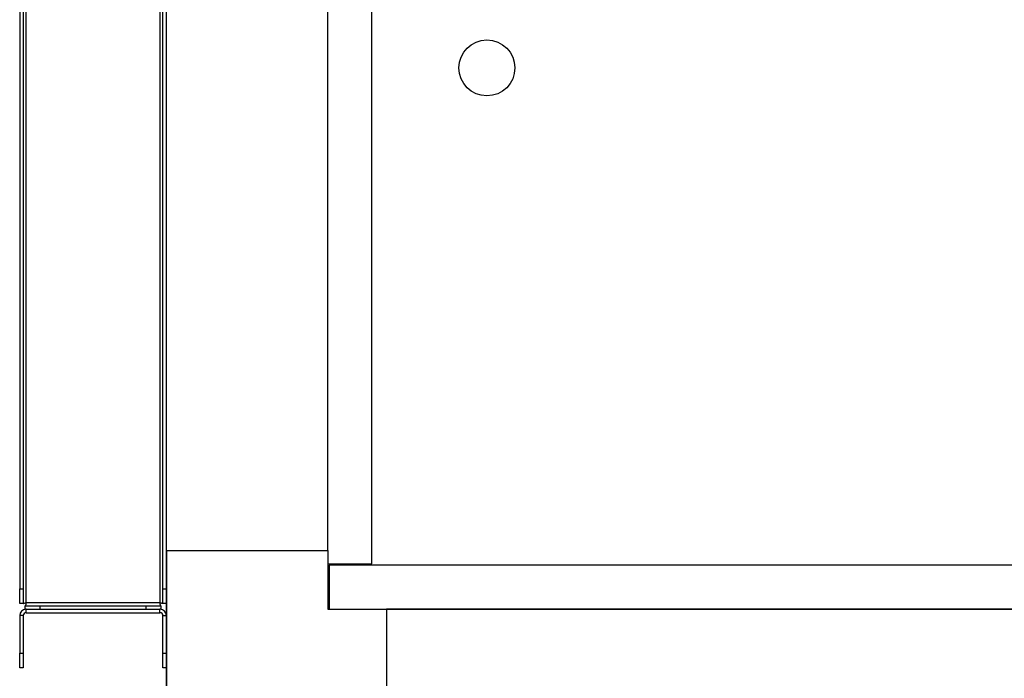
# Model space of a CAD drawing. Units: millimetres. Extents: x 0 to 420, y 0 to 297.
# Drawn here: x 173 to 206, y 172 to 194 of the extents above; entities that cross this region are included whole.
import ezdxf

# ---------------------------------------------------------------- set-up
doc = ezdxf.new("R2010")
doc.units = ezdxf.units.MM
doc.header["$PDSIZE"] = -1
doc.dimstyles.new('ISO-25', dxfattribs={"dimtxt": 2.5, "dimasz": 2.5, "dimexe": 1.25, "dimexo": 0.625, "dimtad": 1, "dimtxsty": 'Standard', "dimcen": 2.5, "dimadec": 0, "dimazin": 0, "dimtfac": 1, "dimtmove": 0, "dimatfit": 3, "dimfxl": 1, "dimarcsym": 0})

# ---------------------------------------------------------------- blocks, each defined once
blk = doc.blocks.new('*D6')
at = {"color": 0, "lineweight": -2, "transparency": 16777216}
for p, q in [((177.848, 169.702), (177.848, 278.279)), ((243.848, 169.702), (243.848, 278.279)), ((181.15, 277.279), (240.546, 277.279))]:
    blk.add_line(p, q, dxfattribs=at)
at = {"color": 0, "transparency": 16777216}
for points in [[(181.15, 277.83), (181.15, 276.729), (177.848, 277.279)], [(240.546, 277.83), (240.546, 276.729), (243.848, 277.279)]]:
    blk.add_solid(points, dxfattribs=at)
at = {"layer": 'Defpoints', "color": 0, "transparency": 16777216}
for p in [(243.848, 277.279), (177.848, 168.702), (243.848, 168.702)]:
    blk.add_point(p, dxfattribs=at)
at = {"color": 0, "transparency": 16777216, "insert": (213.236, 280.845), "char_height": 3.5, "attachment_point": 5}
blk.add_mtext('660,00', dxfattribs=at)
blk = doc.blocks.new('*D16')
at = {"color": 0, "lineweight": -2, "transparency": 16777216}
for p, q in [((177.848, 169.702), (177.848, 278.279)), ((243.848, 169.702), (243.848, 278.279)), ((181.15, 277.279), (240.546, 277.279))]:
    blk.add_line(p, q, dxfattribs=at)
at = {"color": 0, "transparency": 16777216}
for points in [[(181.15, 277.83), (181.15, 276.729), (177.848, 277.279)], [(240.546, 277.83), (240.546, 276.729), (243.848, 277.279)]]:
    blk.add_solid(points, dxfattribs=at)
at = {"layer": 'Defpoints', "color": 0, "transparency": 16777216}
for p in [(243.848, 277.279), (177.848, 168.702), (243.848, 168.702)]:
    blk.add_point(p, dxfattribs=at)
at = {"color": 0, "transparency": 16777216, "insert": (213.236, 280.845), "char_height": 3.5, "attachment_point": 5}
blk.add_mtext('660,00', dxfattribs=at)

msp = doc.modelspace()

# ---------------------------------------------------------------- linework, layer by layer
at = {"color": 7, "linetype": 'Continuous', "lineweight": 25}
for p, q in [((173.0677, 174.4218), (173.0677, 267.9818)), ((173.0677, 174.4218), (173.0677, 267.9818)), ((173.0677, 174.4218), (173.0677, 267.9818)), ((173.0677, 174.4218), (173.0677, 267.9818)), ((173.0677, 174.4218), (173.0677, 267.9818)), ((173.0677, 174.4218), (173.0677, 267.9818)), ((173.0677, 174.4218), (173.0677, 267.9818)), ((173.0677, 174.4218), (173.0677, 267.9818)), ((173.0677, 174.4218), (173.0677, 267.9818)), ((173.0677, 174.4218), (173.0677, 267.9818)), ((177.6277, 267.9818), (177.6277, 174.4218)), ((177.6277, 267.9818), (177.6277, 174.4218)), ((177.6277, 267.9818), (177.6277, 174.4218)), ((177.6277, 267.9818), (177.6277, 174.4218)), ((177.6277, 267.9818), (177.6277, 174.4218)), ((177.6277, 267.9818), (177.6277, 174.4218)), ((177.6277, 267.9818), (177.6277, 174.4218)), ((177.6277, 267.9818), (177.6277, 174.4218)), ((177.6277, 267.9818), (177.6277, 174.4218)), ((177.6277, 267.9818), (177.6277, 174.4218)), ((172.8477, 267.5111), (172.8477, 174.8925)), ((172.8477, 267.5111), (172.8477, 174.8925)), ((172.8477, 267.5111), (172.8477, 174.8925)), ((172.8477, 267.5111), (172.8477, 174.8925)), ((172.8477, 267.5111), (172.8477, 174.8925)), ((172.8477, 267.5111), (172.8477, 174.8925)), ((172.8477, 267.5111), (172.8477, 174.8925)), ((172.8477, 267.5111), (172.8477, 174.8925)), ((172.8477, 267.5111), (172.8477, 174.8925)), ((172.8477, 267.5111), (172.8477, 174.8925)), ((172.9677, 267.5111), (172.9677, 174.8925)), ((172.9677, 267.5111), (172.9677, 174.8925)), ((172.9677, 267.5111), (172.9677, 174.8925)), ((172.9677, 267.5111), (172.9677, 174.8925)), ((172.9677, 267.5111), (172.9677, 174.8925)), ((172.9677, 267.5111), (172.9677, 174.8925)), ((172.9677, 267.5111), (172.9677, 174.8925)), ((172.9677, 267.5111), (172.9677, 174.8925)), ((172.9677, 267.5111), (172.9677, 174.8925)), ((172.9677, 267.5111), (172.9677, 174.8925)), ((177.7277, 174.8925), (177.7277, 267.5111)), ((177.7277, 174.8925), (177.7277, 267.5111)), ((177.7277, 174.8925), (177.7277, 267.5111)), ((177.7277, 174.8925), (177.7277, 267.5111)), ((177.7277, 174.8925), (177.7277, 267.5111)), ((177.7277, 174.8925), (177.7277, 267.5111)), ((177.7277, 174.8925), (177.7277, 267.5111)), ((177.7277, 174.8925), (177.7277, 267.5111)), ((177.7277, 174.8925), (177.7277, 267.5111)), ((177.7277, 174.8925), (177.7277, 267.5111)), ((184.8477, 175.7518), (184.8477, 266.6518)), ((184.8477, 175.7518), (184.8477, 266.6518)), ((177.8477, 176.2018), (177.8477, 266.2018)), ((177.8477, 176.2018), (177.8477, 266.2018)), ((177.8477, 176.2018), (177.8477, 266.2018)), ((177.8477, 176.2018), (177.8477, 266.2018)), ((177.8477, 176.2018), (177.8477, 266.2018)), ((177.8477, 176.2018), (177.8477, 266.2018)), ((177.8477, 176.2018), (177.8477, 266.2018)), ((177.8477, 176.2018), (177.8477, 266.2018)), ((177.8477, 176.2018), (177.8477, 266.2018)), ((177.8477, 176.2018), (177.8477, 266.2018)), ((183.3477, 176.2018), (183.3477, 266.2018)), ((183.3477, 176.2018), (183.3477, 266.2018)), ((183.3477, 176.2018), (183.3477, 266.2018)), ((183.3477, 176.2018), (183.3477, 266.2018)), ((183.3477, 176.2018), (183.3477, 266.2018)), ((183.3477, 176.2018), (183.3477, 266.2018)), ((183.3477, 176.2018), (183.3477, 266.2018)), ((183.3477, 176.2018), (183.3477, 266.2018)), ((183.3477, 176.2018), (183.3477, 266.2018)), ((183.3477, 176.2018), (183.3477, 266.2018)), ((177.8477, 176.2018), (177.8477, 168.7018)), ((177.8477, 176.2018), (183.3477, 176.2018)), ((177.8477, 176.2018), (177.8477, 168.7018)), ((177.8477, 176.2018), (183.3477, 176.2018)), ((177.8477, 176.2018), (177.8477, 168.7018)), ((177.8477, 176.2018), (183.3477, 176.2018)), ((177.8477, 176.2018), (177.8477, 168.7018)), ((177.8477, 176.2018), (183.3477, 176.2018)), ((177.8477, 176.2018), (177.8477, 168.7018)), ((177.8477, 176.2018), (183.3477, 176.2018)), ((177.8477, 176.2018), (177.8477, 168.7018)), ((177.8477, 176.2018), (183.3477, 176.2018)), ((177.8477, 176.2018), (177.8477, 168.7018)), ((177.8477, 176.2018), (183.3477, 176.2018)), ((177.8477, 176.2018), (177.8477, 168.7018)), ((177.8477, 176.2018), (183.3477, 176.2018)), ((177.8477, 176.2018), (177.8477, 168.7018)), ((177.8477, 176.2018), (183.3477, 176.2018)), ((177.8477, 176.2018), (177.8477, 168.7018)), ((177.8477, 176.2018), (183.3477, 176.2018)), ((183.3477, 176.2018), (183.3477, 174.2018)), ((183.3477, 176.2018), (183.3477, 174.2018)), ((183.3477, 176.2018), (183.3477, 174.2018)), ((183.3477, 176.2018), (183.3477, 174.2018)), ((183.3477, 176.2018), (183.3477, 174.2018)), ((183.3477, 176.2018), (183.3477, 174.2018)), ((183.3477, 176.2018), (183.3477, 174.2018)), ((183.3477, 176.2018), (183.3477, 174.2018)), ((183.3477, 176.2018), (183.3477, 174.2018)), ((183.3477, 176.2018), (183.3477, 174.2018)), ((183.3477, 175.7518), (184.8477, 175.7518)), ((183.3477, 175.7518), (184.8477, 175.7518)), ((183.3977, 175.7018), (183.3977, 174.2018)), ((183.3977, 175.7018), (183.3977, 174.2018)), ((208.7977, 175.7018), (183.3977, 175.7018)), ((183.5477, 175.7518), (183.5477, 175.7018)), ((183.5477, 175.7518), (183.5477, 175.7018)), ((183.7277, 175.7518), (183.7277, 175.7018)), ((183.7277, 175.7518), (183.7277, 175.7018)), ((172.8477, 174.8925), (172.9677, 174.8925)), ((172.8477, 174.3925), (172.8477, 174.8925)), ((172.8477, 174.8925), (172.9677, 174.8925)), ((172.8477, 174.3925), (172.8477, 174.8925)), ((172.8477, 174.8925), (172.9677, 174.8925)), ((172.8477, 174.3925), (172.8477, 174.8925)), ((172.8477, 174.8925), (172.9677, 174.8925)), ((172.8477, 174.3925), (172.8477, 174.8925)), ((172.8477, 174.8925), (172.9677, 174.8925)), ((172.8477, 174.3925), (172.8477, 174.8925)), ((172.8477, 174.8925), (172.9677, 174.8925)), ((172.8477, 174.3925), (172.8477, 174.8925)), ((172.8477, 174.8925), (172.9677, 174.8925)), ((172.8477, 174.3925), (172.8477, 174.8925)), ((172.8477, 174.8925), (172.9677, 174.8925)), ((172.8477, 174.3925), (172.8477, 174.8925)), ((172.8477, 174.8925), (172.9677, 174.8925)), ((172.8477, 174.3925), (172.8477, 174.8925)), ((172.8477, 174.8925), (172.9677, 174.8925)), ((172.8477, 174.3925), (172.8477, 174.8925)), ((172.9677, 174.8925), (172.9677, 174.3925)), ((172.9677, 174.8925), (172.9677, 174.3925)), ((172.9677, 174.8925), (172.9677, 174.3925)), ((172.9677, 174.8925), (172.9677, 174.3925)), ((172.9677, 174.8925), (172.9677, 174.3925)), ((172.9677, 174.8925), (172.9677, 174.3925)), ((172.9677, 174.8925), (172.9677, 174.3925)), ((172.9677, 174.8925), (172.9677, 174.3925)), ((172.9677, 174.8925), (172.9677, 174.3925)), ((172.9677, 174.8925), (172.9677, 174.3925)), ((177.7277, 174.8925), (177.8477, 174.8925)), ((177.7277, 174.3925), (177.7277, 174.8925)), ((177.7277, 174.8925), (177.8477, 174.8925)), ((177.7277, 174.3925), (177.7277, 174.8925)), ((177.7277, 174.8925), (177.8477, 174.8925)), ((177.7277, 174.3925), (177.7277, 174.8925)), ((177.7277, 174.8925), (177.8477, 174.8925)), ((177.7277, 174.3925), (177.7277, 174.8925)), ((177.7277, 174.8925), (177.8477, 174.8925)), ((177.7277, 174.3925), (177.7277, 174.8925)), ((177.7277, 174.8925), (177.8477, 174.8925)), ((177.7277, 174.3925), (177.7277, 174.8925)), ((177.7277, 174.8925), (177.8477, 174.8925)), ((177.7277, 174.3925), (177.7277, 174.8925)), ((177.7277, 174.8925), (177.8477, 174.8925)), ((177.7277, 174.3925), (177.7277, 174.8925)), ((177.7277, 174.8925), (177.8477, 174.8925)), ((177.7277, 174.3925), (177.7277, 174.8925)), ((177.7277, 174.8925), (177.8477, 174.8925)), ((177.7277, 174.3925), (177.7277, 174.8925)), ((172.9677, 174.3925), (172.8477, 174.3925)), ((172.9677, 174.3925), (172.8477, 174.3925)), ((172.9677, 174.3925), (172.8477, 174.3925)), ((172.9677, 174.3925), (172.8477, 174.3925)), ((172.9677, 174.3925), (172.8477, 174.3925)), ((172.9677, 174.3925), (172.8477, 174.3925)), ((172.9677, 174.3925), (172.8477, 174.3925)), ((172.9677, 174.3925), (172.8477, 174.3925)), ((172.9677, 174.3925), (172.8477, 174.3925)), ((172.9677, 174.3925), (172.8477, 174.3925)), ((173.0384, 174.2018), (173.0384, 174.3218)), ((173.0384, 174.3218), (173.5384, 174.3218)), ((173.0384, 174.2018), (173.0384, 174.3218)), ((173.0384, 174.3218), (173.5384, 174.3218)), ((173.0384, 174.2018), (173.0384, 174.3218)), ((173.0384, 174.3218), (173.5384, 174.3218)), ((173.0384, 174.2018), (173.0384, 174.3218)), ((173.0384, 174.3218), (173.5384, 174.3218)), ((173.0384, 174.2018), (173.0384, 174.3218)), ((173.0384, 174.3218), (173.5384, 174.3218)), ((173.0384, 174.2018), (173.0384, 174.3218)), ((173.0384, 174.3218), (173.5384, 174.3218)), ((173.0384, 174.2018), (173.0384, 174.3218)), ((173.0384, 174.3218), (173.5384, 174.3218)), ((173.0384, 174.2018), (173.0384, 174.3218)), ((173.0384, 174.3218), (173.5384, 174.3218)), ((173.0384, 174.2018), (173.0384, 174.3218)), ((173.0384, 174.3218), (173.5384, 174.3218)), ((173.0384, 174.2018), (173.0384, 174.3218)), ((173.0384, 174.3218), (173.5384, 174.3218)), ((173.0677, 174.2018), (173.0384, 174.2018)), ((173.0677, 174.2018), (173.0384, 174.2018)), ((173.0677, 174.2018), (173.0384, 174.2018)), ((173.0677, 174.2018), (173.0384, 174.2018)), ((173.0677, 174.2018), (173.0384, 174.2018)), ((173.0677, 174.2018), (173.0384, 174.2018)), ((173.0677, 174.2018), (173.0384, 174.2018)), ((173.0677, 174.2018), (173.0384, 174.2018)), ((173.0677, 174.2018), (173.0384, 174.2018)), ((173.0677, 174.2018), (173.0384, 174.2018)), ((177.6277, 174.4218), (173.0677, 174.4218)), ((177.6277, 174.4218), (173.0677, 174.4218)), ((177.6277, 174.4218), (173.0677, 174.4218)), ((177.6277, 174.4218), (173.0677, 174.4218)), ((177.6277, 174.4218), (173.0677, 174.4218)), ((177.6277, 174.4218), (173.0677, 174.4218)), ((177.6277, 174.4218), (173.0677, 174.4218)), ((177.6277, 174.4218), (173.0677, 174.4218)), ((177.6277, 174.4218), (173.0677, 174.4218)), ((177.6277, 174.4218), (173.0677, 174.4218)), ((173.0677, 174.2018), (177.6277, 174.2018)), ((173.0677, 174.0818), (173.0677, 174.2018)), ((173.0677, 174.2018), (177.6277, 174.2018)), ((173.0677, 174.0818), (173.0677, 174.2018)), ((173.0677, 174.2018), (177.6277, 174.2018)), ((173.0677, 174.0818), (173.0677, 174.2018)), ((173.0677, 174.2018), (177.6277, 174.2018)), ((173.0677, 174.0818), (173.0677, 174.2018)), ((173.0677, 174.2018), (177.6277, 174.2018)), ((173.0677, 174.0818), (173.0677, 174.2018)), ((173.0677, 174.2018), (177.6277, 174.2018)), ((173.0677, 174.0818), (173.0677, 174.2018)), ((173.0677, 174.2018), (177.6277, 174.2018)), ((173.0677, 174.0818), (173.0677, 174.2018)), ((173.0677, 174.2018), (177.6277, 174.2018)), ((173.0677, 174.0818), (173.0677, 174.2018)), ((173.0677, 174.2018), (177.6277, 174.2018)), ((173.0677, 174.0818), (173.0677, 174.2018)), ((173.0677, 174.0818), (173.0677, 174.2018)), ((173.0677, 174.2018), (177.6277, 174.2018)), ((173.5384, 174.3218), (173.5384, 174.2018)), ((173.5384, 174.3218), (177.157, 174.3218)), ((173.5384, 174.3218), (173.5384, 174.2018)), ((173.5384, 174.3218), (177.157, 174.3218)), ((173.5384, 174.3218), (173.5384, 174.2018)), ((173.5384, 174.3218), (177.157, 174.3218)), ((173.5384, 174.3218), (173.5384, 174.2018)), ((173.5384, 174.3218), (177.157, 174.3218)), ((173.5384, 174.3218), (173.5384, 174.2018)), ((173.5384, 174.3218), (177.157, 174.3218)), ((173.5384, 174.3218), (173.5384, 174.2018)), ((173.5384, 174.3218), (177.157, 174.3218)), ((173.5384, 174.3218), (173.5384, 174.2018)), ((173.5384, 174.3218), (177.157, 174.3218)), ((173.5384, 174.3218), (173.5384, 174.2018)), ((173.5384, 174.3218), (177.157, 174.3218)), ((173.5384, 174.3218), (173.5384, 174.2018)), ((173.5384, 174.3218), (177.157, 174.3218)), ((173.5384, 174.3218), (173.5384, 174.2018)), ((173.5384, 174.3218), (177.157, 174.3218)), ((173.5384, 174.2018), (177.157, 174.2018)), ((173.5384, 174.2018), (177.157, 174.2018)), ((173.5384, 174.2018), (177.157, 174.2018)), ((173.5384, 174.2018), (177.157, 174.2018)), ((173.5384, 174.2018), (177.157, 174.2018)), ((173.5384, 174.2018), (177.157, 174.2018)), ((173.5384, 174.2018), (177.157, 174.2018)), ((173.5384, 174.2018), (177.157, 174.2018)), ((173.5384, 174.2018), (177.157, 174.2018)), ((173.5384, 174.2018), (177.157, 174.2018)), ((177.157, 174.2018), (177.157, 174.3218)), ((177.157, 174.3218), (177.657, 174.3218)), ((177.157, 174.2018), (177.157, 174.3218)), ((177.157, 174.3218), (177.657, 174.3218)), ((177.157, 174.2018), (177.157, 174.3218)), ((177.157, 174.3218), (177.657, 174.3218)), ((177.157, 174.2018), (177.157, 174.3218)), ((177.157, 174.3218), (177.657, 174.3218)), ((177.157, 174.2018), (177.157, 174.3218)), ((177.157, 174.3218), (177.657, 174.3218)), ((177.157, 174.2018), (177.157, 174.3218)), ((177.157, 174.3218), (177.657, 174.3218)), ((177.157, 174.2018), (177.157, 174.3218)), ((177.157, 174.3218), (177.657, 174.3218)), ((177.157, 174.2018), (177.157, 174.3218)), ((177.157, 174.3218), (177.657, 174.3218)), ((177.157, 174.2018), (177.157, 174.3218)), ((177.157, 174.3218), (177.657, 174.3218)), ((177.157, 174.2018), (177.157, 174.3218)), ((177.157, 174.3218), (177.657, 174.3218)), ((177.6277, 174.0818), (177.6277, 174.2018)), ((177.657, 174.2018), (177.6277, 174.2018)), ((177.6277, 174.0818), (177.6277, 174.2018)), ((177.657, 174.2018), (177.6277, 174.2018)), ((177.6277, 174.0818), (177.6277, 174.2018)), ((177.657, 174.2018), (177.6277, 174.2018)), ((177.6277, 174.0818), (177.6277, 174.2018)), ((177.657, 174.2018), (177.6277, 174.2018)), ((177.6277, 174.0818), (177.6277, 174.2018)), ((177.657, 174.2018), (177.6277, 174.2018)), ((177.6277, 174.0818), (177.6277, 174.2018)), ((177.657, 174.2018), (177.6277, 174.2018)), ((177.6277, 174.0818), (177.6277, 174.2018)), ((177.657, 174.2018), (177.6277, 174.2018)), ((177.6277, 174.0818), (177.6277, 174.2018)), ((177.657, 174.2018), (177.6277, 174.2018)), ((177.6277, 174.0818), (177.6277, 174.2018)), ((177.657, 174.2018), (177.6277, 174.2018)), ((177.6277, 174.0818), (177.6277, 174.2018)), ((177.657, 174.2018), (177.6277, 174.2018)), ((177.657, 174.3218), (177.657, 174.2018)), ((177.657, 174.3218), (177.657, 174.2018)), ((177.657, 174.3218), (177.657, 174.2018)), ((177.657, 174.3218), (177.657, 174.2018)), ((177.657, 174.3218), (177.657, 174.2018)), ((177.657, 174.3218), (177.657, 174.2018)), ((177.657, 174.3218), (177.657, 174.2018)), ((177.657, 174.3218), (177.657, 174.2018)), ((177.657, 174.3218), (177.657, 174.2018)), ((177.657, 174.3218), (177.657, 174.2018)), ((177.8477, 174.3925), (177.7277, 174.3925)), ((177.8477, 174.3925), (177.7277, 174.3925)), ((177.8477, 174.3925), (177.7277, 174.3925)), ((177.8477, 174.3925), (177.7277, 174.3925)), ((177.8477, 174.3925), (177.7277, 174.3925)), ((177.8477, 174.3925), (177.7277, 174.3925)), ((177.8477, 174.3925), (177.7277, 174.3925)), ((177.8477, 174.3925), (177.7277, 174.3925)), ((177.8477, 174.3925), (177.7277, 174.3925)), ((177.8477, 174.3925), (177.7277, 174.3925)), ((183.3477, 174.2018), (185.3477, 174.2018)), ((183.3477, 174.2018), (185.3477, 174.2018)), ((183.3477, 174.2018), (185.3477, 174.2018)), ((183.3477, 174.2018), (185.3477, 174.2018)), ((183.3477, 174.2018), (185.3477, 174.2018)), ((183.3477, 174.2018), (185.3477, 174.2018)), ((183.3477, 174.2018), (185.3477, 174.2018)), ((183.3477, 174.2018), (185.3477, 174.2018)), ((183.3477, 174.2018), (185.3477, 174.2018)), ((183.3477, 174.2018), (185.3477, 174.2018)), ((185.3477, 174.2018), (185.3477, 168.7018)), ((236.3477, 174.2018), (185.3477, 174.2018)), ((185.3477, 174.2018), (185.3477, 168.7018)), ((236.3477, 174.2018), (185.3477, 174.2018)), ((185.3477, 174.2018), (185.3477, 168.7018)), ((236.3477, 174.2018), (185.3477, 174.2018)), ((185.3477, 174.2018), (185.3477, 168.7018)), ((236.3477, 174.2018), (185.3477, 174.2018)), ((185.3477, 174.2018), (185.3477, 168.7018)), ((236.3477, 174.2018), (185.3477, 174.2018)), ((185.3477, 174.2018), (185.3477, 168.7018)), ((236.3477, 174.2018), (185.3477, 174.2018)), ((185.3477, 174.2018), (185.3477, 168.7018)), ((236.3477, 174.2018), (185.3477, 174.2018)), ((185.3477, 174.2018), (185.3477, 168.7018)), ((236.3477, 174.2018), (185.3477, 174.2018)), ((185.3477, 174.2018), (185.3477, 168.7018)), ((236.3477, 174.2018), (185.3477, 174.2018)), ((185.3477, 174.2018), (185.3477, 168.7018)), ((185.3477, 174.2018), (236.3477, 174.2018)), ((172.9677, 173.9818), (172.8477, 173.9818)), ((172.8477, 173.9818), (172.8477, 172.7018)), ((172.9677, 173.9818), (172.8477, 173.9818)), ((172.8477, 173.9818), (172.8477, 172.7018)), ((172.9677, 173.9818), (172.8477, 173.9818)), ((172.8477, 173.9818), (172.8477, 172.7018)), ((172.9677, 173.9818), (172.8477, 173.9818)), ((172.8477, 173.9818), (172.8477, 172.7018)), ((172.9677, 173.9818), (172.8477, 173.9818)), ((172.8477, 173.9818), (172.8477, 172.7018)), ((172.9677, 173.9818), (172.8477, 173.9818)), ((172.8477, 173.9818), (172.8477, 172.7018)), ((172.9677, 173.9818), (172.8477, 173.9818)), ((172.8477, 173.9818), (172.8477, 172.7018)), ((172.9677, 173.9818), (172.8477, 173.9818)), ((172.8477, 173.9818), (172.8477, 172.7018)), ((172.9677, 173.9818), (172.8477, 173.9818)), ((172.8477, 173.9818), (172.8477, 172.7018)), ((172.9677, 173.9818), (172.8477, 173.9818)), ((172.8477, 173.9818), (172.8477, 172.7018)), ((172.9677, 173.9818), (172.9677, 172.7018)), ((172.9677, 173.9818), (172.9677, 172.7018)), ((172.9677, 173.9818), (172.9677, 172.7018)), ((172.9677, 173.9818), (172.9677, 172.7018)), ((172.9677, 173.9818), (172.9677, 172.7018)), ((172.9677, 173.9818), (172.9677, 172.7018)), ((172.9677, 173.9818), (172.9677, 172.7018)), ((172.9677, 173.9818), (172.9677, 172.7018)), ((172.9677, 173.9818), (172.9677, 172.7018)), ((172.9677, 173.9818), (172.9677, 172.7018)), ((173.0677, 174.0818), (177.6277, 174.0818)), ((173.0677, 174.0818), (177.6277, 174.0818)), ((173.0677, 174.0818), (177.6277, 174.0818)), ((173.0677, 174.0818), (177.6277, 174.0818)), ((173.0677, 174.0818), (177.6277, 174.0818)), ((173.0677, 174.0818), (177.6277, 174.0818)), ((173.0677, 174.0818), (177.6277, 174.0818)), ((173.0677, 174.0818), (177.6277, 174.0818)), ((173.0677, 174.0818), (177.6277, 174.0818)), ((173.0677, 174.0818), (177.6277, 174.0818)), ((177.7277, 173.9818), (177.8477, 173.9818)), ((177.7277, 172.7018), (177.7277, 173.9818)), ((177.7277, 173.9818), (177.8477, 173.9818)), ((177.7277, 172.7018), (177.7277, 173.9818)), ((177.7277, 173.9818), (177.8477, 173.9818)), ((177.7277, 172.7018), (177.7277, 173.9818)), ((177.7277, 173.9818), (177.8477, 173.9818)), ((177.7277, 172.7018), (177.7277, 173.9818)), ((177.7277, 173.9818), (177.8477, 173.9818)), ((177.7277, 172.7018), (177.7277, 173.9818)), ((177.7277, 173.9818), (177.8477, 173.9818)), ((177.7277, 172.7018), (177.7277, 173.9818)), ((177.7277, 173.9818), (177.8477, 173.9818)), ((177.7277, 172.7018), (177.7277, 173.9818)), ((177.7277, 173.9818), (177.8477, 173.9818)), ((177.7277, 172.7018), (177.7277, 173.9818)), ((177.7277, 173.9818), (177.8477, 173.9818)), ((177.7277, 172.7018), (177.7277, 173.9818)), ((177.7277, 173.9818), (177.8477, 173.9818)), ((177.7277, 172.7018), (177.7277, 173.9818)), ((172.8477, 172.7018), (172.9677, 172.7018)), ((172.8477, 172.2018), (172.8477, 172.7018)), ((172.8477, 172.7018), (172.9677, 172.7018)), ((172.8477, 172.2018), (172.8477, 172.7018)), ((172.8477, 172.7018), (172.9677, 172.7018)), ((172.8477, 172.2018), (172.8477, 172.7018)), ((172.8477, 172.7018), (172.9677, 172.7018)), ((172.8477, 172.2018), (172.8477, 172.7018)), ((172.8477, 172.7018), (172.9677, 172.7018)), ((172.8477, 172.2018), (172.8477, 172.7018)), ((172.8477, 172.7018), (172.9677, 172.7018)), ((172.8477, 172.2018), (172.8477, 172.7018)), ((172.8477, 172.7018), (172.9677, 172.7018)), ((172.8477, 172.2018), (172.8477, 172.7018)), ((172.8477, 172.7018), (172.9677, 172.7018)), ((172.8477, 172.2018), (172.8477, 172.7018)), ((172.8477, 172.7018), (172.9677, 172.7018)), ((172.8477, 172.2018), (172.8477, 172.7018)), ((172.8477, 172.7018), (172.9677, 172.7018)), ((172.8477, 172.2018), (172.8477, 172.7018)), ((172.9677, 172.7018), (172.9677, 172.2018)), ((172.9677, 172.7018), (172.9677, 172.2018)), ((172.9677, 172.7018), (172.9677, 172.2018)), ((172.9677, 172.7018), (172.9677, 172.2018)), ((172.9677, 172.7018), (172.9677, 172.2018)), ((172.9677, 172.7018), (172.9677, 172.2018)), ((172.9677, 172.7018), (172.9677, 172.2018)), ((172.9677, 172.7018), (172.9677, 172.2018)), ((172.9677, 172.7018), (172.9677, 172.2018)), ((172.9677, 172.7018), (172.9677, 172.2018)), ((177.7277, 172.2018), (177.7277, 172.7018)), ((177.7277, 172.7018), (177.8477, 172.7018)), ((177.7277, 172.2018), (177.7277, 172.7018)), ((177.7277, 172.7018), (177.8477, 172.7018)), ((177.7277, 172.2018), (177.7277, 172.7018)), ((177.7277, 172.7018), (177.8477, 172.7018)), ((177.7277, 172.2018), (177.7277, 172.7018)), ((177.7277, 172.7018), (177.8477, 172.7018)), ((177.7277, 172.2018), (177.7277, 172.7018)), ((177.7277, 172.7018), (177.8477, 172.7018)), ((177.7277, 172.2018), (177.7277, 172.7018)), ((177.7277, 172.7018), (177.8477, 172.7018)), ((177.7277, 172.2018), (177.7277, 172.7018)), ((177.7277, 172.7018), (177.8477, 172.7018)), ((177.7277, 172.2018), (177.7277, 172.7018)), ((177.7277, 172.7018), (177.8477, 172.7018)), ((177.7277, 172.2018), (177.7277, 172.7018)), ((177.7277, 172.7018), (177.8477, 172.7018)), ((177.7277, 172.2018), (177.7277, 172.7018)), ((177.7277, 172.7018), (177.8477, 172.7018)), ((172.9677, 172.2018), (172.8477, 172.2018)), ((172.9677, 172.2018), (172.8477, 172.2018)), ((172.9677, 172.2018), (172.8477, 172.2018)), ((172.9677, 172.2018), (172.8477, 172.2018)), ((172.9677, 172.2018), (172.8477, 172.2018)), ((172.9677, 172.2018), (172.8477, 172.2018)), ((172.9677, 172.2018), (172.8477, 172.2018)), ((172.9677, 172.2018), (172.8477, 172.2018)), ((172.9677, 172.2018), (172.8477, 172.2018)), ((172.9677, 172.2018), (172.8477, 172.2018)), ((177.8477, 172.2018), (177.7277, 172.2018)), ((177.8477, 172.2018), (177.7277, 172.2018)), ((177.8477, 172.2018), (177.7277, 172.2018)), ((177.8477, 172.2018), (177.7277, 172.2018)), ((177.8477, 172.2018), (177.7277, 172.2018)), ((177.8477, 172.2018), (177.7277, 172.2018)), ((177.8477, 172.2018), (177.7277, 172.2018)), ((177.8477, 172.2018), (177.7277, 172.2018)), ((177.8477, 172.2018), (177.7277, 172.2018)), ((177.8477, 172.2018), (177.7277, 172.2018))]:
    msp.add_line(p, q, dxfattribs=at)
msp.add_circle((188.7677, 192.6543), 0.9525, dxfattribs=at)
for centre, radius, start, end in [((173.0677, 173.9818), 0.22, 90, 180), ((173.0677, 173.9818), 0.22, 90, 180), ((173.0677, 173.9818), 0.22, 90, 180), ((173.0677, 173.9818), 0.22, 90, 180), ((173.0677, 173.9818), 0.22, 90, 180), ((173.0677, 173.9818), 0.22, 90, 180), ((173.0677, 173.9818), 0.22, 90, 180), ((173.0677, 173.9818), 0.22, 90, 180), ((173.0677, 173.9818), 0.22, 90, 180), ((173.0677, 173.9818), 0.22, 90, 180), ((177.6277, 173.9818), 0.22, 0, 90), ((177.6277, 173.9818), 0.22, 0, 90), ((177.6277, 173.9818), 0.22, 0, 90), ((177.6277, 173.9818), 0.22, 0, 90), ((177.6277, 173.9818), 0.22, 0, 90), ((177.6277, 173.9818), 0.22, 0, 90), ((177.6277, 173.9818), 0.22, 0, 90), ((177.6277, 173.9818), 0.22, 0, 90), ((177.6277, 173.9818), 0.22, 0, 90), ((177.6277, 173.9818), 0.22, 0, 90), ((173.0677, 173.9818), 0.1, 90, 180), ((173.0677, 173.9818), 0.1, 90, 180), ((173.0677, 173.9818), 0.1, 90, 180), ((173.0677, 173.9818), 0.1, 90, 180), ((173.0677, 173.9818), 0.1, 90, 180), ((173.0677, 173.9818), 0.1, 90, 180), ((173.0677, 173.9818), 0.1, 90, 180), ((173.0677, 173.9818), 0.1, 90, 180), ((173.0677, 173.9818), 0.1, 90, 180), ((173.0677, 173.9818), 0.1, 90, 180), ((177.6277, 173.9818), 0.1, 0, 90), ((177.6277, 173.9818), 0.1, 0, 90), ((177.6277, 173.9818), 0.1, 0, 90), ((177.6277, 173.9818), 0.1, 0, 90), ((177.6277, 173.9818), 0.1, 0, 90), ((177.6277, 173.9818), 0.1, 0, 90), ((177.6277, 173.9818), 0.1, 0, 90), ((177.6277, 173.9818), 0.1, 0, 90), ((177.6277, 173.9818), 0.1, 0, 90), ((177.6277, 173.9818), 0.1, 0, 90)]:
    msp.add_arc(centre, radius, start, end, dxfattribs=at)
for points in [[(172.9677, 174.3925), (172.9692, 174.395), (172.9722, 174.3999), (172.9954, 174.4072), (173.0284, 174.4145), (173.0546, 174.4194), (173.0677, 174.4218)], [(172.9677, 174.3925), (172.9692, 174.395), (172.9722, 174.3999), (172.9954, 174.4072), (173.0284, 174.4145), (173.0546, 174.4194), (173.0677, 174.4218)], [(172.9677, 174.3925), (172.9692, 174.395), (172.9722, 174.3999), (172.9954, 174.4072), (173.0284, 174.4145), (173.0546, 174.4194), (173.0677, 174.4218)], [(172.9677, 174.3925), (172.9692, 174.395), (172.9722, 174.3999), (172.9954, 174.4072), (173.0284, 174.4145), (173.0546, 174.4194), (173.0677, 174.4218)], [(172.9677, 174.3925), (172.9692, 174.395), (172.9722, 174.3999), (172.9954, 174.4072), (173.0284, 174.4145), (173.0546, 174.4194), (173.0677, 174.4218)], [(172.9677, 174.3925), (172.9692, 174.395), (172.9722, 174.3999), (172.9954, 174.4072), (173.0284, 174.4145), (173.0546, 174.4194), (173.0677, 174.4218)], [(172.9677, 174.3925), (172.9692, 174.395), (172.9722, 174.3999), (172.9954, 174.4072), (173.0284, 174.4145), (173.0546, 174.4194), (173.0677, 174.4218)], [(172.9677, 174.3925), (172.9692, 174.395), (172.9722, 174.3999), (172.9954, 174.4072), (173.0284, 174.4145), (173.0546, 174.4194), (173.0677, 174.4218)], [(172.9677, 174.3925), (172.9692, 174.395), (172.9722, 174.3999), (172.9954, 174.4072), (173.0284, 174.4145), (173.0546, 174.4194), (173.0677, 174.4218)], [(172.9677, 174.3925), (172.9692, 174.395), (172.9722, 174.3999), (172.9954, 174.4072), (173.0284, 174.4145), (173.0546, 174.4194), (173.0677, 174.4218)], [(173.0677, 174.4218), (173.0653, 174.4087), (173.0604, 174.3825), (173.0531, 174.3495), (173.0458, 174.3263), (173.0409, 174.3233), (173.0384, 174.3218)], [(173.0677, 174.4218), (173.0653, 174.4087), (173.0604, 174.3825), (173.0531, 174.3495), (173.0458, 174.3263), (173.0409, 174.3233), (173.0384, 174.3218)], [(173.0677, 174.4218), (173.0653, 174.4087), (173.0604, 174.3825), (173.0531, 174.3495), (173.0458, 174.3263), (173.0409, 174.3233), (173.0384, 174.3218)], [(173.0677, 174.4218), (173.0653, 174.4087), (173.0604, 174.3825), (173.0531, 174.3495), (173.0458, 174.3263), (173.0409, 174.3233), (173.0384, 174.3218)], [(173.0677, 174.4218), (173.0653, 174.4087), (173.0604, 174.3825), (173.0531, 174.3495), (173.0458, 174.3263), (173.0409, 174.3233), (173.0384, 174.3218)], [(173.0677, 174.4218), (173.0653, 174.4087), (173.0604, 174.3825), (173.0531, 174.3495), (173.0458, 174.3263), (173.0409, 174.3233), (173.0384, 174.3218)], [(173.0677, 174.4218), (173.0653, 174.4087), (173.0604, 174.3825), (173.0531, 174.3495), (173.0458, 174.3263), (173.0409, 174.3233), (173.0384, 174.3218)], [(173.0677, 174.4218), (173.0653, 174.4087), (173.0604, 174.3825), (173.0531, 174.3495), (173.0458, 174.3263), (173.0409, 174.3233), (173.0384, 174.3218)], [(173.0677, 174.4218), (173.0653, 174.4087), (173.0604, 174.3825), (173.0531, 174.3495), (173.0458, 174.3263), (173.0409, 174.3233), (173.0384, 174.3218)], [(173.0677, 174.4218), (173.0653, 174.4087), (173.0604, 174.3825), (173.0531, 174.3495), (173.0458, 174.3263), (173.0409, 174.3233), (173.0384, 174.3218)], [(177.6277, 174.4218), (177.6408, 174.4194), (177.667, 174.4145), (177.7001, 174.4072), (177.7232, 174.3999), (177.7262, 174.395), (177.7277, 174.3925)], [(177.657, 174.3218), (177.6546, 174.3233), (177.6497, 174.3263), (177.6424, 174.3495), (177.6351, 174.3825), (177.6302, 174.4087), (177.6277, 174.4218)], [(177.6277, 174.4218), (177.6408, 174.4194), (177.667, 174.4145), (177.7001, 174.4072), (177.7232, 174.3999), (177.7262, 174.395), (177.7277, 174.3925)], [(177.657, 174.3218), (177.6546, 174.3233), (177.6497, 174.3263), (177.6424, 174.3495), (177.6351, 174.3825), (177.6302, 174.4087), (177.6277, 174.4218)], [(177.6277, 174.4218), (177.6408, 174.4194), (177.667, 174.4145), (177.7001, 174.4072), (177.7232, 174.3999), (177.7262, 174.395), (177.7277, 174.3925)], [(177.657, 174.3218), (177.6546, 174.3233), (177.6497, 174.3263), (177.6424, 174.3495), (177.6351, 174.3825), (177.6302, 174.4087), (177.6277, 174.4218)], [(177.6277, 174.4218), (177.6408, 174.4194), (177.667, 174.4145), (177.7001, 174.4072), (177.7232, 174.3999), (177.7262, 174.395), (177.7277, 174.3925)], [(177.657, 174.3218), (177.6546, 174.3233), (177.6497, 174.3263), (177.6424, 174.3495), (177.6351, 174.3825), (177.6302, 174.4087), (177.6277, 174.4218)], [(177.6277, 174.4218), (177.6408, 174.4194), (177.667, 174.4145), (177.7001, 174.4072), (177.7232, 174.3999), (177.7262, 174.395), (177.7277, 174.3925)], [(177.657, 174.3218), (177.6546, 174.3233), (177.6497, 174.3263), (177.6424, 174.3495), (177.6351, 174.3825), (177.6302, 174.4087), (177.6277, 174.4218)], [(177.6277, 174.4218), (177.6408, 174.4194), (177.667, 174.4145), (177.7001, 174.4072), (177.7232, 174.3999), (177.7262, 174.395), (177.7277, 174.3925)], [(177.657, 174.3218), (177.6546, 174.3233), (177.6497, 174.3263), (177.6424, 174.3495), (177.6351, 174.3825), (177.6302, 174.4087), (177.6277, 174.4218)], [(177.6277, 174.4218), (177.6408, 174.4194), (177.667, 174.4145), (177.7001, 174.4072), (177.7232, 174.3999), (177.7262, 174.395), (177.7277, 174.3925)], [(177.657, 174.3218), (177.6546, 174.3233), (177.6497, 174.3263), (177.6424, 174.3495), (177.6351, 174.3825), (177.6302, 174.4087), (177.6277, 174.4218)], [(177.6277, 174.4218), (177.6408, 174.4194), (177.667, 174.4145), (177.7001, 174.4072), (177.7232, 174.3999), (177.7262, 174.395), (177.7277, 174.3925)], [(177.657, 174.3218), (177.6546, 174.3233), (177.6497, 174.3263), (177.6424, 174.3495), (177.6351, 174.3825), (177.6302, 174.4087), (177.6277, 174.4218)], [(177.6277, 174.4218), (177.6408, 174.4194), (177.667, 174.4145), (177.7001, 174.4072), (177.7232, 174.3999), (177.7262, 174.395), (177.7277, 174.3925)], [(177.657, 174.3218), (177.6546, 174.3233), (177.6497, 174.3263), (177.6424, 174.3495), (177.6351, 174.3825), (177.6302, 174.4087), (177.6277, 174.4218)], [(177.6277, 174.4218), (177.6408, 174.4194), (177.667, 174.4145), (177.7001, 174.4072), (177.7232, 174.3999), (177.7262, 174.395), (177.7277, 174.3925)], [(177.657, 174.3218), (177.6546, 174.3233), (177.6497, 174.3263), (177.6424, 174.3495), (177.6351, 174.3825), (177.6302, 174.4087), (177.6277, 174.4218)]]:
    msp.add_open_spline(points, degree=3, dxfattribs=at)

# ---------------------------------------------------------------- dimensions: what is measured, and where the dimension line sits
for picture in ['*D6', '*D16']:
    dim = msp.add_linear_dim(base=(243.8477, 277.2792), p1=(177.8477, 168.7018), p2=(243.8477, 168.7018), dimstyle='ISO-25', override={"dimtxt": 3.5, "dimasz": 3.302, "dimexe": 1, "dimexo": 1, "dimgap": 1.524, "dimtih": 1, "dimtoh": 1, "dimlfac": 10, "dimzin": 1, "dimadec": 2, "dimtzin": 1})
    dim.commit()
    dim.dimension.update_dxf_attribs({"geometry": picture, "text_midpoint": (213.2361, 277.2792), "dimtype": 160})

doc.saveas('drawing.dxf')
